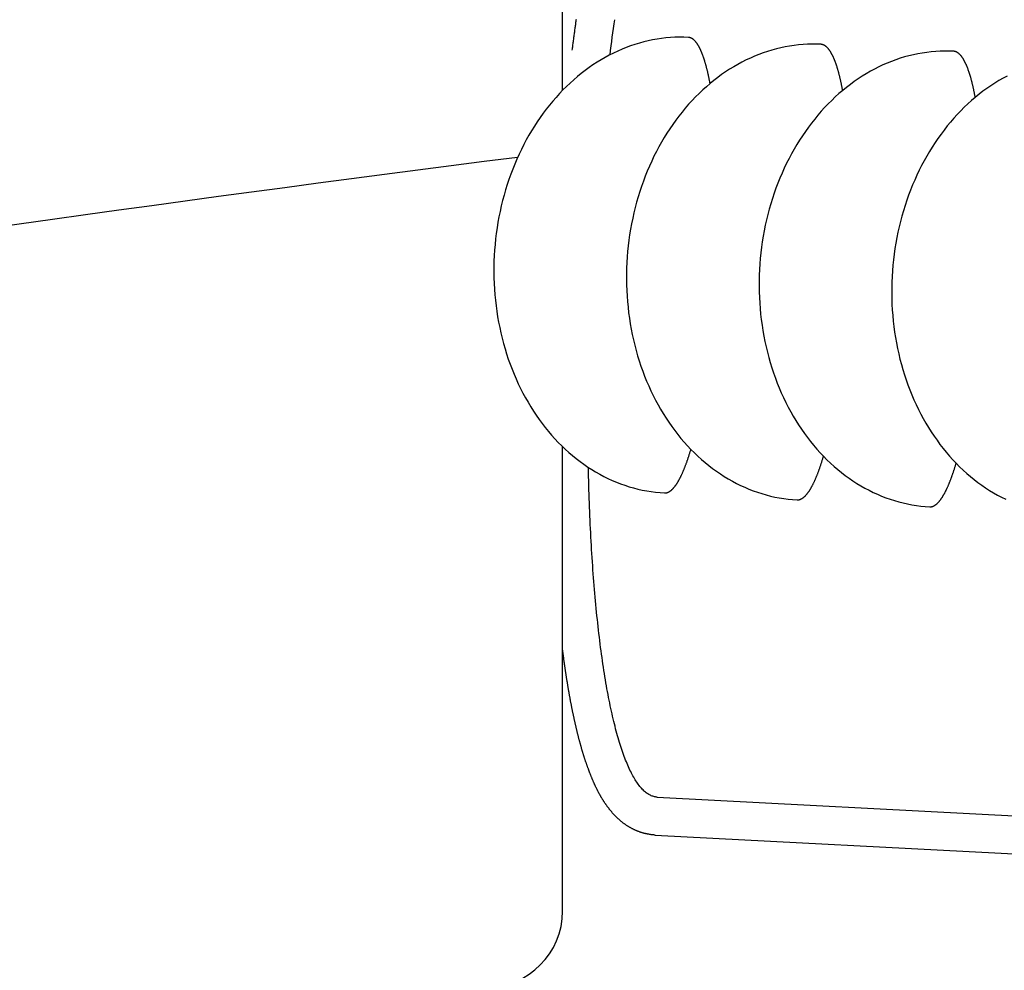
# Model space of a CAD drawing. Extents: x 253 to 9032, y 651 to 6447.
# Drawn here: x 1578 to 1610, y 1599 to 1630 of the extents above; entities that cross this region are included whole.
import ezdxf

# ---------------------------------------------------------------- set-up
doc = ezdxf.new("R2010")
doc.units = 0
doc.header["$LTSCALE"] = 250
doc.layers.add('SJC', color=1, linetype='CONTINUOUS')

# ---------------------------------------------------------------- blocks, each defined once
blk = doc.blocks.new('BGPLS-中間')
at = {"layer": 'SJC'}
for p, q in [((-150, 164.74), (-150, 183.35)), ((-150, 137.75), (-150, 153.024)), ((-146.89, 141.501), (-107.925, 139.459)), ((-146.955, 140.253), (-107.99, 138.211))]:
    blk.add_line(p, q, dxfattribs=at)
for points in [[(-149.68, 166.065, 0), (-149.675, 166.101, 0), (-149.671, 166.136, 0), (-149.666, 166.171, 0), (-149.662, 166.206, 0), (-149.657, 166.242, 0), (-149.652, 166.277, 0), (-149.648, 166.312, 0), (-149.643, 166.347, 0), (-149.639, 166.383, 0), (-149.634, 166.418, 0), (-149.629, 166.453, 0), (-149.625, 166.488, 0), (-149.62, 166.523, 0), (-149.616, 166.558, 0), (-149.611, 166.594, 0), (-149.606, 166.629, 0), (-149.601, 166.664, 0), (-149.597, 166.699, 0), (-149.592, 166.734, 0), (-149.587, 166.769, 0), (-149.582, 166.804, 0), (-149.578, 166.839, 0), (-149.573, 166.874, 0), (-149.568, 166.909, 0), (-149.563, 166.944, 0), (-149.558, 166.979, 0), (-149.553, 167.014, 0), (-149.549, 167.049, 0), (-149.544, 167.084, 0)], [(-148.439, 165.908, 0), (-148.421, 166.055, 0), (-148.402, 166.201, 0), (-148.383, 166.346, 0), (-148.363, 166.491, 0), (-148.344, 166.635, 0), (-148.324, 166.779, 0), (-148.304, 166.922, 0), (-148.284, 167.064, 0)], [(-145.863, 166.482, 0), (-146.01, 166.487, 0), (-146.157, 166.488, 0), (-146.304, 166.484, 0), (-146.452, 166.476, 0), (-146.599, 166.464, 0), (-146.746, 166.447, 0), (-146.893, 166.425, 0), (-147.039, 166.399, 0), (-147.185, 166.368, 0), (-147.33, 166.333, 0), (-147.475, 166.294, 0), (-147.619, 166.25, 0), (-147.762, 166.202, 0), (-147.904, 166.15, 0), (-148.045, 166.093, 0), (-148.185, 166.032, 0), (-148.324, 165.966, 0), (-148.462, 165.897, 0), (-148.598, 165.823, 0), (-148.733, 165.745, 0), (-148.867, 165.663, 0), (-148.999, 165.577, 0), (-149.129, 165.488, 0), (-149.257, 165.394, 0), (-149.384, 165.296, 0), (-149.509, 165.195, 0), (-149.632, 165.089, 0), (-149.753, 164.981, 0), (-149.871, 164.868, 0), (-149.988, 164.752, 0), (-150.102, 164.633, 0), (-150.214, 164.51, 0), (-150.324, 164.384, 0), (-150.431, 164.254, 0), (-150.535, 164.122, 0), (-150.637, 163.986, 0), (-150.737, 163.847, 0), (-150.834, 163.706, 0), (-150.927, 163.561, 0), (-151.019, 163.414, 0), (-151.107, 163.264, 0), (-151.192, 163.112, 0), (-151.275, 162.957, 0), (-151.354, 162.799, 0), (-151.43, 162.64, 0), (-151.503, 162.478, 0), (-151.573, 162.314, 0), (-151.64, 162.148, 0), (-151.704, 161.98, 0), (-151.764, 161.811, 0), (-151.821, 161.639, 0), (-151.874, 161.466, 0), (-151.925, 161.292, 0), (-151.971, 161.116, 0), (-152.015, 160.939, 0), (-152.055, 160.761, 0), (-152.091, 160.582, 0), (-152.124, 160.401, 0), (-152.153, 160.22, 0), (-152.179, 160.038, 0), (-152.201, 159.856, 0), (-152.22, 159.673, 0), (-152.235, 159.49, 0), (-152.246, 159.306, 0), (-152.254, 159.122, 0), (-152.258, 158.938, 0), (-152.259, 158.754, 0), (-152.256, 158.57, 0), (-152.249, 158.387, 0), (-152.239, 158.203, 0), (-152.225, 158.021, 0), (-152.208, 157.839, 0), (-152.187, 157.657, 0), (-152.162, 157.477, 0), (-152.134, 157.297, 0), (-152.102, 157.118, 0), (-152.067, 156.941, 0), (-152.028, 156.764, 0), (-151.986, 156.589, 0), (-151.941, 156.416, 0), (-151.891, 156.244, 0), (-151.839, 156.073, 0), (-151.783, 155.905, 0), (-151.724, 155.738, 0), (-151.661, 155.573, 0), (-151.596, 155.411, 0), (-151.527, 155.25, 0), (-151.455, 155.092, 0), (-151.379, 154.936, 0), (-151.301, 154.782, 0), (-151.22, 154.631, 0), (-151.135, 154.483, 0), (-151.048, 154.337, 0), (-150.958, 154.195, 0), (-150.865, 154.055, 0), (-150.769, 153.918, 0), (-150.671, 153.784, 0), (-150.569, 153.653, 0), (-150.466, 153.526, 0), (-150.359, 153.401, 0), (-150.251, 153.28, 0), (-150.139, 153.163, 0), (-150.026, 153.049, 0), (-149.91, 152.939, 0), (-149.792, 152.832, 0), (-149.672, 152.729, 0), (-149.55, 152.63, 0), (-149.426, 152.534, 0), (-149.299, 152.443, 0), (-149.172, 152.355, 0), (-149.042, 152.272, 0), (-148.911, 152.192, 0), (-148.778, 152.117, 0), (-148.643, 152.046, 0), (-148.507, 151.979, 0), (-148.37, 151.916, 0), (-148.231, 151.857, 0), (-148.092, 151.803, 0), (-147.951, 151.753, 0), (-147.809, 151.707, 0), (-147.666, 151.666, 0), (-147.523, 151.629, 0), (-147.378, 151.597, 0), (-147.233, 151.569, 0), (-147.087, 151.545, 0), (-146.941, 151.527, 0), (-146.795, 151.512, 0), (-146.648, 151.502, 0)], [(-145.149, 164.965, 0), (-145.153, 164.988, 0), (-145.158, 165.01, 0), (-145.162, 165.032, 0), (-145.166, 165.054, 0), (-145.17, 165.076, 0), (-145.175, 165.098, 0), (-145.179, 165.119, 0), (-145.183, 165.141, 0), (-145.188, 165.162, 0), (-145.192, 165.183, 0), (-145.197, 165.204, 0), (-145.201, 165.225, 0), (-145.206, 165.245, 0), (-145.21, 165.266, 0), (-145.215, 165.286, 0), (-145.219, 165.306, 0), (-145.224, 165.326, 0), (-145.228, 165.346, 0), (-145.233, 165.366, 0), (-145.238, 165.385, 0), (-145.242, 165.405, 0), (-145.247, 165.424, 0), (-145.252, 165.443, 0), (-145.257, 165.462, 0), (-145.261, 165.481, 0), (-145.266, 165.499, 0), (-145.271, 165.518, 0), (-145.276, 165.536, 0), (-145.281, 165.554, 0), (-145.286, 165.572, 0), (-145.291, 165.59, 0), (-145.296, 165.607, 0), (-145.301, 165.625, 0), (-145.306, 165.642, 0), (-145.311, 165.659, 0), (-145.316, 165.676, 0), (-145.321, 165.693, 0), (-145.326, 165.709, 0), (-145.331, 165.726, 0), (-145.336, 165.742, 0), (-145.341, 165.758, 0), (-145.346, 165.774, 0), (-145.352, 165.79, 0), (-145.357, 165.806, 0), (-145.362, 165.821, 0), (-145.367, 165.836, 0), (-145.373, 165.851, 0), (-145.378, 165.866, 0), (-145.383, 165.881, 0), (-145.389, 165.896, 0), (-145.394, 165.91, 0), (-145.4, 165.924, 0), (-145.405, 165.938, 0), (-145.41, 165.952, 0), (-145.416, 165.966, 0), (-145.421, 165.979, 0), (-145.427, 165.993, 0), (-145.432, 166.006, 0), (-145.438, 166.019, 0), (-145.444, 166.032, 0), (-145.449, 166.044, 0), (-145.455, 166.057, 0), (-145.46, 166.069, 0), (-145.466, 166.081, 0), (-145.472, 166.093, 0), (-145.478, 166.105, 0), (-145.483, 166.117, 0), (-145.489, 166.128, 0), (-145.495, 166.139, 0), (-145.5, 166.151, 0), (-145.506, 166.161, 0), (-145.512, 166.172, 0), (-145.518, 166.183, 0), (-145.524, 166.193, 0), (-145.53, 166.203, 0), (-145.536, 166.213, 0), (-145.541, 166.223, 0), (-145.547, 166.233, 0), (-145.553, 166.242, 0), (-145.559, 166.251, 0), (-145.565, 166.261, 0), (-145.571, 166.269, 0), (-145.577, 166.278, 0), (-145.583, 166.287, 0), (-145.589, 166.295, 0), (-145.595, 166.303, 0), (-145.601, 166.311, 0), (-145.607, 166.319, 0), (-145.614, 166.327, 0), (-145.62, 166.334, 0), (-145.626, 166.342, 0), (-145.632, 166.349, 0), (-145.638, 166.356, 0), (-145.644, 166.362, 0), (-145.651, 166.369, 0), (-145.657, 166.375, 0), (-145.663, 166.382, 0), (-145.669, 166.388, 0), (-145.676, 166.393, 0), (-145.682, 166.399, 0), (-145.688, 166.404, 0), (-145.694, 166.41, 0), (-145.701, 166.415, 0), (-145.707, 166.42, 0), (-145.713, 166.424, 0), (-145.72, 166.429, 0), (-145.726, 166.433, 0), (-145.732, 166.437, 0), (-145.739, 166.441, 0), (-145.745, 166.445, 0), (-145.752, 166.449, 0), (-145.758, 166.452, 0), (-145.765, 166.455, 0), (-145.771, 166.458, 0), (-145.778, 166.461, 0), (-145.784, 166.464, 0), (-145.79, 166.466, 0), (-145.797, 166.469, 0), (-145.804, 166.471, 0), (-145.81, 166.473, 0), (-145.817, 166.475, 0), (-145.823, 166.476, 0), (-145.83, 166.477, 0), (-145.836, 166.479, 0), (-145.843, 166.48, 0), (-145.849, 166.48, 0), (-145.856, 166.481, 0), (-145.863, 166.482, 0)], [(-141.502, 166.253, 0), (-141.649, 166.258, 0), (-141.796, 166.259, 0), (-141.944, 166.256, 0), (-142.091, 166.248, 0), (-142.238, 166.235, 0), (-142.385, 166.218, 0), (-142.532, 166.196, 0), (-142.678, 166.17, 0), (-142.824, 166.14, 0), (-142.969, 166.105, 0), (-143.114, 166.065, 0), (-143.258, 166.022, 0), (-143.401, 165.973, 0), (-143.543, 165.921, 0), (-143.684, 165.864, 0), (-143.825, 165.803, 0), (-143.964, 165.738, 0), (-144.101, 165.668, 0), (-144.238, 165.594, 0), (-144.373, 165.517, 0), (-144.506, 165.435, 0), (-144.638, 165.349, 0), (-144.768, 165.259, 0), (-144.897, 165.165, 0), (-145.023, 165.068, 0), (-145.148, 164.966, 0), (-145.271, 164.861, 0), (-145.392, 164.752, 0), (-145.511, 164.64, 0), (-145.627, 164.524, 0), (-145.741, 164.404, 0), (-145.853, 164.281, 0), (-145.963, 164.155, 0), (-146.07, 164.026, 0), (-146.175, 163.893, 0), (-146.277, 163.757, 0), (-146.376, 163.619, 0), (-146.473, 163.477, 0), (-146.567, 163.333, 0), (-146.658, 163.185, 0), (-146.746, 163.036, 0), (-146.832, 162.883, 0), (-146.914, 162.728, 0), (-146.993, 162.571, 0), (-147.069, 162.411, 0), (-147.143, 162.249, 0), (-147.213, 162.085, 0), (-147.279, 161.92, 0), (-147.343, 161.752, 0), (-147.403, 161.582, 0), (-147.46, 161.411, 0), (-147.514, 161.238, 0), (-147.564, 161.064, 0), (-147.611, 160.888, 0), (-147.654, 160.711, 0), (-147.694, 160.532, 0), (-147.73, 160.353, 0), (-147.763, 160.173, 0), (-147.793, 159.992, 0), (-147.818, 159.81, 0), (-147.841, 159.627, 0), (-147.859, 159.444, 0), (-147.874, 159.261, 0), (-147.886, 159.077, 0), (-147.894, 158.893, 0), (-147.898, 158.709, 0), (-147.898, 158.525, 0), (-147.895, 158.342, 0), (-147.889, 158.158, 0), (-147.878, 157.975, 0), (-147.865, 157.792, 0), (-147.847, 157.61, 0), (-147.826, 157.429, 0), (-147.802, 157.248, 0), (-147.773, 157.068, 0), (-147.742, 156.89, 0), (-147.706, 156.712, 0), (-147.668, 156.536, 0), (-147.625, 156.361, 0), (-147.58, 156.187, 0), (-147.531, 156.015, 0), (-147.478, 155.845, 0), (-147.422, 155.676, 0), (-147.363, 155.51, 0), (-147.301, 155.345, 0), (-147.235, 155.182, 0), (-147.166, 155.022, 0), (-147.094, 154.863, 0), (-147.019, 154.707, 0), (-146.94, 154.554, 0), (-146.859, 154.403, 0), (-146.775, 154.255, 0), (-146.687, 154.109, 0), (-146.597, 153.966, 0), (-146.504, 153.826, 0), (-146.408, 153.689, 0), (-146.31, 153.555, 0), (-146.209, 153.425, 0), (-146.105, 153.297, 0), (-145.999, 153.173, 0), (-145.89, 153.052, 0), (-145.779, 152.935, 0), (-145.665, 152.821, 0), (-145.549, 152.71, 0), (-145.431, 152.604, 0), (-145.311, 152.501, 0), (-145.189, 152.401, 0), (-145.065, 152.306, 0), (-144.939, 152.214, 0), (-144.811, 152.127, 0), (-144.681, 152.043, 0), (-144.55, 151.964, 0), (-144.417, 151.888, 0), (-144.282, 151.817, 0), (-144.147, 151.75, 0), (-144.009, 151.687, 0), (-143.871, 151.629, 0), (-143.731, 151.574, 0), (-143.59, 151.524, 0), (-143.448, 151.479, 0), (-143.305, 151.438, 0), (-143.162, 151.401, 0), (-143.017, 151.368, 0), (-142.872, 151.34, 0), (-142.727, 151.317, 0), (-142.581, 151.298, 0), (-142.434, 151.284, 0), (-142.287, 151.274, 0)], [(-140.789, 164.737, 0), (-140.793, 164.759, 0), (-140.797, 164.781, 0), (-140.801, 164.804, 0), (-140.805, 164.826, 0), (-140.81, 164.847, 0), (-140.814, 164.869, 0), (-140.818, 164.891, 0), (-140.823, 164.912, 0), (-140.827, 164.933, 0), (-140.832, 164.954, 0), (-140.836, 164.975, 0), (-140.84, 164.996, 0), (-140.845, 165.017, 0), (-140.849, 165.037, 0), (-140.854, 165.058, 0), (-140.858, 165.078, 0), (-140.863, 165.098, 0), (-140.868, 165.118, 0), (-140.872, 165.137, 0), (-140.877, 165.157, 0), (-140.882, 165.176, 0), (-140.886, 165.196, 0), (-140.891, 165.215, 0), (-140.896, 165.233, 0), (-140.901, 165.252, 0), (-140.905, 165.271, 0), (-140.91, 165.289, 0), (-140.915, 165.307, 0), (-140.92, 165.326, 0), (-140.925, 165.343, 0), (-140.93, 165.361, 0), (-140.935, 165.379, 0), (-140.94, 165.396, 0), (-140.945, 165.414, 0), (-140.95, 165.431, 0), (-140.955, 165.448, 0), (-140.96, 165.464, 0), (-140.965, 165.481, 0), (-140.97, 165.497, 0), (-140.975, 165.514, 0), (-140.981, 165.53, 0), (-140.986, 165.546, 0), (-140.991, 165.561, 0), (-140.996, 165.577, 0), (-141.001, 165.592, 0), (-141.007, 165.608, 0), (-141.012, 165.623, 0), (-141.017, 165.638, 0), (-141.023, 165.652, 0), (-141.028, 165.667, 0), (-141.033, 165.681, 0), (-141.039, 165.696, 0), (-141.044, 165.71, 0), (-141.05, 165.724, 0), (-141.055, 165.737, 0), (-141.061, 165.751, 0), (-141.066, 165.764, 0), (-141.072, 165.777, 0), (-141.077, 165.79, 0), (-141.083, 165.803, 0), (-141.089, 165.816, 0), (-141.094, 165.828, 0), (-141.1, 165.841, 0), (-141.105, 165.853, 0), (-141.111, 165.865, 0), (-141.117, 165.877, 0), (-141.123, 165.888, 0), (-141.128, 165.9, 0), (-141.134, 165.911, 0), (-141.14, 165.922, 0), (-141.146, 165.933, 0), (-141.151, 165.944, 0), (-141.157, 165.954, 0), (-141.163, 165.965, 0), (-141.169, 165.975, 0), (-141.175, 165.985, 0), (-141.181, 165.995, 0), (-141.187, 166.004, 0), (-141.193, 166.014, 0), (-141.199, 166.023, 0), (-141.205, 166.032, 0), (-141.211, 166.041, 0), (-141.217, 166.05, 0), (-141.223, 166.058, 0), (-141.229, 166.067, 0), (-141.235, 166.075, 0), (-141.241, 166.083, 0), (-141.247, 166.091, 0), (-141.253, 166.098, 0), (-141.259, 166.106, 0), (-141.265, 166.113, 0), (-141.271, 166.12, 0), (-141.278, 166.127, 0), (-141.284, 166.134, 0), (-141.29, 166.14, 0), (-141.296, 166.147, 0), (-141.302, 166.153, 0), (-141.309, 166.159, 0), (-141.315, 166.165, 0), (-141.321, 166.17, 0), (-141.327, 166.176, 0), (-141.334, 166.181, 0), (-141.34, 166.186, 0), (-141.346, 166.191, 0), (-141.353, 166.196, 0), (-141.359, 166.2, 0), (-141.365, 166.205, 0), (-141.372, 166.209, 0), (-141.378, 166.213, 0), (-141.385, 166.217, 0), (-141.391, 166.22, 0), (-141.397, 166.224, 0), (-141.404, 166.227, 0), (-141.41, 166.23, 0), (-141.417, 166.233, 0), (-141.423, 166.235, 0), (-141.43, 166.238, 0), (-141.436, 166.24, 0), (-141.443, 166.242, 0), (-141.449, 166.244, 0), (-141.456, 166.246, 0), (-141.462, 166.248, 0), (-141.469, 166.249, 0), (-141.476, 166.25, 0), (-141.482, 166.251, 0), (-141.489, 166.252, 0), (-141.495, 166.253, 0), (-141.502, 166.253, 0)], [(-137.141, 166.024, 0), (-137.288, 166.03, 0), (-137.436, 166.031, 0), (-137.583, 166.027, 0), (-137.73, 166.019, 0), (-137.878, 166.007, 0), (-138.025, 165.989, 0), (-138.171, 165.968, 0), (-138.318, 165.942, 0), (-138.464, 165.911, 0), (-138.609, 165.876, 0), (-138.753, 165.837, 0), (-138.897, 165.793, 0), (-139.04, 165.745, 0), (-139.183, 165.692, 0), (-139.324, 165.636, 0), (-139.464, 165.575, 0), (-139.603, 165.509, 0), (-139.741, 165.44, 0), (-139.877, 165.366, 0), (-140.012, 165.288, 0), (-140.145, 165.206, 0), (-140.277, 165.12, 0), (-140.407, 165.03, 0), (-140.536, 164.937, 0), (-140.663, 164.839, 0), (-140.787, 164.738, 0), (-140.91, 164.632, 0), (-141.031, 164.524, 0), (-141.15, 164.411, 0), (-141.266, 164.295, 0), (-141.381, 164.176, 0), (-141.493, 164.053, 0), (-141.602, 163.927, 0), (-141.709, 163.797, 0), (-141.814, 163.665, 0), (-141.916, 163.529, 0), (-142.015, 163.39, 0), (-142.112, 163.249, 0), (-142.206, 163.104, 0), (-142.297, 162.957, 0), (-142.386, 162.807, 0), (-142.471, 162.655, 0), (-142.553, 162.5, 0), (-142.633, 162.342, 0), (-142.709, 162.183, 0), (-142.782, 162.021, 0), (-142.852, 161.857, 0), (-142.919, 161.691, 0), (-142.982, 161.523, 0), (-143.043, 161.354, 0), (-143.1, 161.182, 0), (-143.153, 161.009, 0), (-143.203, 160.835, 0), (-143.25, 160.659, 0), (-143.293, 160.482, 0), (-143.333, 160.304, 0), (-143.37, 160.125, 0), (-143.403, 159.944, 0), (-143.432, 159.763, 0), (-143.458, 159.581, 0), (-143.48, 159.399, 0), (-143.499, 159.216, 0), (-143.514, 159.032, 0), (-143.525, 158.849, 0), (-143.533, 158.665, 0), (-143.537, 158.481, 0), (-143.538, 158.297, 0), (-143.535, 158.113, 0), (-143.528, 157.93, 0), (-143.518, 157.746, 0), (-143.504, 157.564, 0), (-143.486, 157.382, 0), (-143.465, 157.2, 0), (-143.441, 157.019, 0), (-143.413, 156.84, 0), (-143.381, 156.661, 0), (-143.346, 156.484, 0), (-143.307, 156.307, 0), (-143.265, 156.132, 0), (-143.219, 155.959, 0), (-143.17, 155.787, 0), (-143.118, 155.616, 0), (-143.062, 155.448, 0), (-143.003, 155.281, 0), (-142.94, 155.116, 0), (-142.874, 154.954, 0), (-142.806, 154.793, 0), (-142.733, 154.635, 0), (-142.658, 154.479, 0), (-142.58, 154.325, 0), (-142.498, 154.174, 0), (-142.414, 154.026, 0), (-142.327, 153.88, 0), (-142.237, 153.738, 0), (-142.144, 153.598, 0), (-142.048, 153.461, 0), (-141.949, 153.327, 0), (-141.848, 153.196, 0), (-141.744, 153.069, 0), (-141.638, 152.944, 0), (-141.529, 152.823, 0), (-141.418, 152.706, 0), (-141.305, 152.592, 0), (-141.189, 152.482, 0), (-141.071, 152.375, 0), (-140.951, 152.272, 0), (-140.828, 152.173, 0), (-140.704, 152.077, 0), (-140.578, 151.986, 0), (-140.45, 151.898, 0), (-140.321, 151.815, 0), (-140.189, 151.735, 0), (-140.056, 151.66, 0), (-139.922, 151.589, 0), (-139.786, 151.522, 0), (-139.649, 151.459, 0), (-139.51, 151.4, 0), (-139.37, 151.346, 0), (-139.229, 151.296, 0), (-139.088, 151.25, 0), (-138.945, 151.209, 0), (-138.801, 151.172, 0), (-138.657, 151.14, 0), (-138.512, 151.112, 0), (-138.366, 151.088, 0), (-138.22, 151.069, 0), (-138.073, 151.055, 0), (-137.926, 151.045, 0)], [(-135.38, 165.211, 0), (-135.516, 165.137, 0), (-135.651, 165.06, 0), (-135.785, 164.978, 0), (-135.917, 164.892, 0), (-136.047, 164.802, 0), (-136.175, 164.708, 0), (-136.302, 164.611, 0), (-136.427, 164.509, 0), (-136.55, 164.404, 0), (-136.671, 164.295, 0), (-136.789, 164.183, 0), (-136.906, 164.067, 0), (-137.02, 163.947, 0), (-137.132, 163.824, 0), (-137.242, 163.698, 0), (-137.349, 163.569, 0), (-137.453, 163.436, 0), (-137.555, 163.3, 0), (-137.655, 163.162, 0), (-137.752, 163.02, 0), (-137.845, 162.876, 0), (-137.937, 162.728, 0), (-138.025, 162.578, 0), (-138.11, 162.426, 0), (-138.193, 162.271, 0), (-138.272, 162.114, 0), (-138.348, 161.954, 0), (-138.421, 161.792, 0), (-138.491, 161.628, 0), (-138.558, 161.462, 0), (-138.622, 161.295, 0), (-138.682, 161.125, 0), (-138.739, 160.954, 0), (-138.792, 160.781, 0), (-138.843, 160.606, 0), (-138.889, 160.431, 0), (-138.933, 160.254, 0), (-138.973, 160.075, 0), (-139.009, 159.896, 0), (-139.042, 159.716, 0), (-139.071, 159.535, 0), (-139.097, 159.353, 0), (-139.119, 159.17, 0), (-139.138, 158.987, 0), (-139.153, 158.804, 0), (-139.164, 158.62, 0), (-139.172, 158.436, 0), (-139.176, 158.252, 0), (-139.177, 158.068, 0), (-139.174, 157.885, 0), (-139.167, 157.701, 0), (-139.157, 157.518, 0), (-139.143, 157.335, 0), (-139.126, 157.153, 0), (-139.105, 156.972, 0), (-139.08, 156.791, 0), (-139.052, 156.611, 0), (-139.02, 156.433, 0), (-138.985, 156.255, 0), (-138.946, 156.079, 0), (-138.904, 155.904, 0), (-138.859, 155.73, 0), (-138.809, 155.558, 0), (-138.757, 155.388, 0), (-138.701, 155.219, 0), (-138.642, 155.053, 0), (-138.579, 154.888, 0), (-138.514, 154.725, 0), (-138.445, 154.565, 0), (-138.373, 154.406, 0), (-138.297, 154.25, 0), (-138.219, 154.097, 0), (-138.138, 153.946, 0), (-138.053, 153.798, 0), (-137.966, 153.652, 0), (-137.876, 153.509, 0), (-137.783, 153.369, 0), (-137.687, 153.232, 0), (-137.589, 153.098, 0), (-137.487, 152.968, 0), (-137.384, 152.84, 0), (-137.277, 152.716, 0), (-137.169, 152.595, 0), (-137.057, 152.477, 0), (-136.944, 152.364, 0), (-136.828, 152.253, 0), (-136.71, 152.146, 0), (-136.59, 152.043, 0), (-136.468, 151.944, 0), (-136.344, 151.849, 0), (-136.217, 151.757, 0), (-136.09, 151.67, 0), (-135.96, 151.586, 0), (-135.829, 151.507, 0), (-135.696, 151.431, 0), (-135.561, 151.36, 0), (-135.425, 151.293, 0)], [(-136.428, 164.508, 0), (-136.432, 164.531, 0), (-136.436, 164.553, 0), (-136.441, 164.575, 0), (-136.445, 164.597, 0), (-136.449, 164.619, 0), (-136.453, 164.641, 0), (-136.458, 164.662, 0), (-136.462, 164.684, 0), (-136.466, 164.705, 0), (-136.471, 164.726, 0), (-136.475, 164.747, 0), (-136.48, 164.768, 0), (-136.484, 164.788, 0), (-136.489, 164.809, 0), (-136.493, 164.829, 0), (-136.498, 164.849, 0), (-136.502, 164.869, 0), (-136.507, 164.889, 0), (-136.512, 164.909, 0), (-136.516, 164.928, 0), (-136.521, 164.948, 0), (-136.526, 164.967, 0), (-136.53, 164.986, 0), (-136.535, 165.005, 0), (-136.54, 165.024, 0), (-136.545, 165.042, 0), (-136.55, 165.061, 0), (-136.555, 165.079, 0), (-136.559, 165.097, 0), (-136.564, 165.115, 0), (-136.569, 165.133, 0), (-136.574, 165.15, 0), (-136.579, 165.168, 0), (-136.584, 165.185, 0), (-136.589, 165.202, 0), (-136.594, 165.219, 0), (-136.599, 165.236, 0), (-136.604, 165.252, 0), (-136.61, 165.269, 0), (-136.615, 165.285, 0), (-136.62, 165.301, 0), (-136.625, 165.317, 0), (-136.63, 165.333, 0), (-136.636, 165.349, 0), (-136.641, 165.364, 0), (-136.646, 165.379, 0), (-136.651, 165.394, 0), (-136.657, 165.409, 0), (-136.662, 165.424, 0), (-136.667, 165.439, 0), (-136.673, 165.453, 0), (-136.678, 165.467, 0), (-136.684, 165.481, 0), (-136.689, 165.495, 0), (-136.695, 165.509, 0), (-136.7, 165.522, 0), (-136.706, 165.536, 0), (-136.711, 165.549, 0), (-136.717, 165.562, 0), (-136.722, 165.575, 0), (-136.728, 165.587, 0), (-136.734, 165.6, 0), (-136.739, 165.612, 0), (-136.745, 165.624, 0), (-136.75, 165.636, 0), (-136.756, 165.648, 0), (-136.762, 165.66, 0), (-136.768, 165.671, 0), (-136.773, 165.682, 0), (-136.779, 165.693, 0), (-136.785, 165.704, 0), (-136.791, 165.715, 0), (-136.797, 165.726, 0), (-136.802, 165.736, 0), (-136.808, 165.746, 0), (-136.814, 165.756, 0), (-136.82, 165.766, 0), (-136.826, 165.776, 0), (-136.832, 165.785, 0), (-136.838, 165.794, 0), (-136.844, 165.804, 0), (-136.85, 165.812, 0), (-136.856, 165.821, 0), (-136.862, 165.83, 0), (-136.868, 165.838, 0), (-136.874, 165.846, 0), (-136.88, 165.854, 0), (-136.886, 165.862, 0), (-136.892, 165.87, 0), (-136.898, 165.877, 0), (-136.905, 165.885, 0), (-136.911, 165.892, 0), (-136.917, 165.899, 0), (-136.923, 165.905, 0), (-136.929, 165.912, 0), (-136.935, 165.918, 0), (-136.942, 165.924, 0), (-136.948, 165.93, 0), (-136.954, 165.936, 0), (-136.96, 165.942, 0), (-136.967, 165.947, 0), (-136.973, 165.953, 0), (-136.979, 165.958, 0), (-136.986, 165.963, 0), (-136.992, 165.967, 0), (-136.998, 165.972, 0), (-137.005, 165.976, 0), (-137.011, 165.98, 0), (-137.018, 165.984, 0), (-137.024, 165.988, 0), (-137.03, 165.992, 0), (-137.037, 165.995, 0), (-137.043, 165.998, 0), (-137.05, 166.001, 0), (-137.056, 166.004, 0), (-137.063, 166.007, 0), (-137.069, 166.009, 0), (-137.076, 166.012, 0), (-137.082, 166.014, 0), (-137.089, 166.016, 0), (-137.095, 166.017, 0), (-137.102, 166.019, 0), (-137.108, 166.02, 0), (-137.115, 166.022, 0), (-137.121, 166.023, 0), (-137.128, 166.023, 0), (-137.135, 166.024, 0), (-137.141, 166.024, 0)], [(-146.648, 151.502, 0), (-146.641, 151.502, 0), (-146.634, 151.502, 0), (-146.628, 151.502, 0), (-146.621, 151.502, 0), (-146.614, 151.503, 0), (-146.608, 151.503, 0), (-146.601, 151.504, 0), (-146.594, 151.505, 0), (-146.588, 151.507, 0), (-146.581, 151.508, 0), (-146.574, 151.51, 0), (-146.568, 151.511, 0), (-146.561, 151.513, 0), (-146.554, 151.515, 0), (-146.547, 151.518, 0), (-146.541, 151.52, 0), (-146.534, 151.523, 0), (-146.527, 151.526, 0), (-146.52, 151.529, 0), (-146.514, 151.532, 0), (-146.507, 151.536, 0), (-146.5, 151.54, 0), (-146.493, 151.543, 0), (-146.486, 151.547, 0), (-146.48, 151.552, 0), (-146.473, 151.556, 0), (-146.466, 151.561, 0), (-146.459, 151.565, 0), (-146.452, 151.57, 0), (-146.446, 151.575, 0), (-146.439, 151.581, 0), (-146.432, 151.586, 0), (-146.425, 151.592, 0), (-146.418, 151.598, 0), (-146.411, 151.604, 0), (-146.404, 151.61, 0), (-146.398, 151.616, 0), (-146.391, 151.623, 0), (-146.384, 151.63, 0), (-146.377, 151.637, 0), (-146.37, 151.644, 0), (-146.363, 151.651, 0), (-146.356, 151.659, 0), (-146.349, 151.667, 0), (-146.343, 151.674, 0), (-146.336, 151.683, 0), (-146.329, 151.691, 0), (-146.322, 151.699, 0), (-146.315, 151.708, 0), (-146.308, 151.717, 0), (-146.301, 151.726, 0), (-146.294, 151.735, 0), (-146.287, 151.744, 0), (-146.281, 151.754, 0), (-146.274, 151.763, 0), (-146.267, 151.773, 0), (-146.26, 151.783, 0), (-146.253, 151.793, 0), (-146.246, 151.804, 0), (-146.239, 151.814, 0), (-146.232, 151.825, 0), (-146.225, 151.836, 0), (-146.218, 151.847, 0), (-146.212, 151.859, 0), (-146.205, 151.87, 0), (-146.198, 151.882, 0), (-146.191, 151.894, 0), (-146.184, 151.906, 0), (-146.177, 151.918, 0), (-146.17, 151.93, 0), (-146.163, 151.943, 0), (-146.156, 151.955, 0), (-146.15, 151.968, 0), (-146.143, 151.981, 0), (-146.136, 151.995, 0), (-146.129, 152.008, 0), (-146.122, 152.022, 0), (-146.115, 152.035, 0), (-146.108, 152.049, 0), (-146.101, 152.063, 0), (-146.095, 152.078, 0), (-146.088, 152.092, 0), (-146.081, 152.107, 0), (-146.074, 152.121, 0), (-146.067, 152.136, 0), (-146.06, 152.152, 0), (-146.054, 152.167, 0), (-146.047, 152.182, 0), (-146.04, 152.198, 0), (-146.033, 152.214, 0), (-146.026, 152.23, 0), (-146.019, 152.246, 0), (-146.013, 152.262, 0), (-146.006, 152.279, 0), (-145.999, 152.295, 0), (-145.992, 152.312, 0), (-145.986, 152.329, 0), (-145.979, 152.346, 0), (-145.972, 152.364, 0), (-145.965, 152.381, 0), (-145.959, 152.399, 0), (-145.952, 152.417, 0), (-145.945, 152.435, 0), (-145.938, 152.453, 0), (-145.932, 152.471, 0), (-145.925, 152.489, 0), (-145.918, 152.508, 0), (-145.912, 152.527, 0), (-145.905, 152.546, 0), (-145.898, 152.565, 0), (-145.892, 152.584, 0), (-145.885, 152.604, 0), (-145.878, 152.623, 0), (-145.872, 152.643, 0), (-145.865, 152.663, 0), (-145.858, 152.683, 0), (-145.852, 152.703, 0), (-145.845, 152.723, 0), (-145.839, 152.744, 0), (-145.832, 152.765, 0), (-145.825, 152.785, 0), (-145.819, 152.806, 0), (-145.812, 152.828, 0), (-145.806, 152.849, 0), (-145.799, 152.87, 0), (-145.793, 152.892, 0), (-145.786, 152.914, 0), (-145.78, 152.936, 0)], [(-142.287, 151.274, 0), (-142.28, 151.273, 0), (-142.274, 151.273, 0), (-142.267, 151.273, 0), (-142.26, 151.274, 0), (-142.254, 151.274, 0), (-142.247, 151.275, 0), (-142.24, 151.276, 0), (-142.234, 151.277, 0), (-142.227, 151.278, 0), (-142.22, 151.279, 0), (-142.214, 151.281, 0), (-142.207, 151.283, 0), (-142.2, 151.285, 0), (-142.193, 151.287, 0), (-142.187, 151.289, 0), (-142.18, 151.292, 0), (-142.173, 151.295, 0), (-142.166, 151.297, 0), (-142.16, 151.301, 0), (-142.153, 151.304, 0), (-142.146, 151.307, 0), (-142.139, 151.311, 0), (-142.133, 151.315, 0), (-142.126, 151.319, 0), (-142.119, 151.323, 0), (-142.112, 151.327, 0), (-142.105, 151.332, 0), (-142.099, 151.337, 0), (-142.092, 151.342, 0), (-142.085, 151.347, 0), (-142.078, 151.352, 0), (-142.071, 151.358, 0), (-142.064, 151.363, 0), (-142.057, 151.369, 0), (-142.051, 151.375, 0), (-142.044, 151.382, 0), (-142.037, 151.388, 0), (-142.03, 151.395, 0), (-142.023, 151.401, 0), (-142.016, 151.408, 0), (-142.009, 151.415, 0), (-142.003, 151.423, 0), (-141.996, 151.43, 0), (-141.989, 151.438, 0), (-141.982, 151.446, 0), (-141.975, 151.454, 0), (-141.968, 151.462, 0), (-141.961, 151.471, 0), (-141.954, 151.479, 0), (-141.947, 151.488, 0), (-141.941, 151.497, 0), (-141.934, 151.506, 0), (-141.927, 151.516, 0), (-141.92, 151.525, 0), (-141.913, 151.535, 0), (-141.906, 151.545, 0), (-141.899, 151.555, 0), (-141.892, 151.565, 0), (-141.885, 151.575, 0), (-141.878, 151.586, 0), (-141.872, 151.597, 0), (-141.865, 151.608, 0), (-141.858, 151.619, 0), (-141.851, 151.63, 0), (-141.844, 151.642, 0), (-141.837, 151.653, 0), (-141.83, 151.665, 0), (-141.823, 151.677, 0), (-141.816, 151.689, 0), (-141.81, 151.702, 0), (-141.803, 151.714, 0), (-141.796, 151.727, 0), (-141.789, 151.74, 0), (-141.782, 151.753, 0), (-141.775, 151.766, 0), (-141.768, 151.779, 0), (-141.761, 151.793, 0), (-141.754, 151.807, 0), (-141.748, 151.821, 0), (-141.741, 151.835, 0), (-141.734, 151.849, 0), (-141.727, 151.864, 0), (-141.72, 151.878, 0), (-141.713, 151.893, 0), (-141.707, 151.908, 0), (-141.7, 151.923, 0), (-141.693, 151.938, 0), (-141.686, 151.954, 0), (-141.679, 151.969, 0), (-141.672, 151.985, 0), (-141.666, 152.001, 0), (-141.659, 152.017, 0), (-141.652, 152.034, 0), (-141.645, 152.05, 0), (-141.638, 152.067, 0), (-141.632, 152.084, 0), (-141.625, 152.101, 0), (-141.618, 152.118, 0), (-141.611, 152.135, 0), (-141.605, 152.153, 0), (-141.598, 152.17, 0), (-141.591, 152.188, 0), (-141.584, 152.206, 0), (-141.578, 152.224, 0), (-141.571, 152.242, 0), (-141.564, 152.261, 0), (-141.558, 152.28, 0), (-141.551, 152.298, 0), (-141.544, 152.317, 0), (-141.538, 152.336, 0), (-141.531, 152.356, 0), (-141.524, 152.375, 0), (-141.518, 152.395, 0), (-141.511, 152.414, 0), (-141.504, 152.434, 0), (-141.498, 152.454, 0), (-141.491, 152.475, 0), (-141.484, 152.495, 0), (-141.478, 152.515, 0), (-141.471, 152.536, 0), (-141.465, 152.557, 0), (-141.458, 152.578, 0), (-141.452, 152.599, 0), (-141.445, 152.62, 0), (-141.439, 152.642, 0), (-141.432, 152.663, 0), (-141.426, 152.685, 0), (-141.419, 152.707, 0)], [(-146.89, 141.501, 0), (-146.918, 141.503, 0), (-146.946, 141.507, 0), (-146.974, 141.512, 0), (-147.001, 141.519, 0), (-147.029, 141.527, 0), (-147.057, 141.536, 0), (-147.084, 141.547, 0), (-147.112, 141.56, 0), (-147.139, 141.574, 0), (-147.166, 141.589, 0), (-147.193, 141.606, 0), (-147.22, 141.624, 0), (-147.247, 141.644, 0), (-147.274, 141.665, 0), (-147.3, 141.688, 0), (-147.327, 141.712, 0), (-147.353, 141.737, 0), (-147.38, 141.764, 0), (-147.406, 141.793, 0), (-147.432, 141.823, 0), (-147.458, 141.854, 0), (-147.484, 141.887, 0), (-147.51, 141.921, 0), (-147.535, 141.956, 0), (-147.561, 141.993, 0), (-147.586, 142.032, 0), (-147.611, 142.072, 0), (-147.636, 142.113, 0), (-147.661, 142.156, 0), (-147.686, 142.2, 0), (-147.711, 142.245, 0), (-147.735, 142.292, 0), (-147.759, 142.341, 0), (-147.784, 142.39, 0), (-147.808, 142.442, 0), (-147.832, 142.494, 0), (-147.855, 142.548, 0), (-147.879, 142.603, 0), (-147.902, 142.66, 0), (-147.925, 142.718, 0), (-147.949, 142.777, 0), (-147.971, 142.838, 0), (-147.994, 142.9, 0), (-148.017, 142.964, 0), (-148.039, 143.028, 0), (-148.061, 143.094, 0), (-148.084, 143.162, 0), (-148.105, 143.231, 0), (-148.127, 143.301, 0), (-148.149, 143.372, 0), (-148.17, 143.445, 0), (-148.191, 143.519, 0), (-148.212, 143.594, 0), (-148.233, 143.671, 0), (-148.254, 143.749, 0), (-148.274, 143.828, 0), (-148.294, 143.908, 0), (-148.314, 143.99, 0), (-148.334, 144.073, 0), (-148.354, 144.157, 0), (-148.373, 144.243, 0), (-148.392, 144.329, 0), (-148.411, 144.417, 0), (-148.43, 144.506, 0), (-148.449, 144.597, 0), (-148.467, 144.688, 0), (-148.485, 144.781, 0), (-148.503, 144.875, 0), (-148.521, 144.97, 0), (-148.539, 145.066, 0), (-148.556, 145.164, 0), (-148.573, 145.262, 0), (-148.59, 145.362, 0), (-148.607, 145.463, 0), (-148.623, 145.565, 0), (-148.639, 145.668, 0), (-148.655, 145.773, 0), (-148.671, 145.878, 0), (-148.687, 145.984, 0), (-148.702, 146.092, 0), (-148.717, 146.201, 0), (-148.732, 146.31, 0), (-148.747, 146.421, 0), (-148.761, 146.533, 0), (-148.775, 146.646, 0), (-148.789, 146.76, 0), (-148.803, 146.875, 0), (-148.817, 146.991, 0), (-148.83, 147.108, 0), (-148.843, 147.226, 0), (-148.856, 147.345, 0), (-148.868, 147.465, 0), (-148.88, 147.586, 0), (-148.892, 147.707, 0), (-148.904, 147.83, 0), (-148.916, 147.954, 0), (-148.927, 148.079, 0), (-148.938, 148.204, 0), (-148.949, 148.331, 0), (-148.959, 148.458, 0), (-148.97, 148.586, 0), (-148.98, 148.715, 0), (-148.989, 148.845, 0), (-148.999, 148.976, 0), (-149.008, 149.108, 0), (-149.017, 149.24, 0), (-149.026, 149.374, 0), (-149.035, 149.508, 0), (-149.043, 149.643, 0), (-149.051, 149.778, 0), (-149.059, 149.915, 0), (-149.066, 150.052, 0), (-149.073, 150.19, 0), (-149.08, 150.329, 0), (-149.087, 150.468, 0), (-149.094, 150.608, 0), (-149.1, 150.749, 0), (-149.106, 150.891, 0), (-149.111, 151.033, 0), (-149.117, 151.176, 0), (-149.122, 151.319, 0), (-149.127, 151.464, 0), (-149.131, 151.608, 0), (-149.136, 151.754, 0), (-149.14, 151.9, 0), (-149.144, 152.046, 0), (-149.147, 152.194, 0), (-149.15, 152.341, 0)], [(-137.926, 151.045, 0), (-137.92, 151.045, 0), (-137.913, 151.045, 0), (-137.906, 151.045, 0), (-137.9, 151.045, 0), (-137.893, 151.046, 0), (-137.886, 151.046, 0), (-137.88, 151.047, 0), (-137.873, 151.048, 0), (-137.866, 151.049, 0), (-137.86, 151.051, 0), (-137.853, 151.052, 0), (-137.846, 151.054, 0), (-137.84, 151.056, 0), (-137.833, 151.058, 0), (-137.826, 151.061, 0), (-137.819, 151.063, 0), (-137.813, 151.066, 0), (-137.806, 151.069, 0), (-137.799, 151.072, 0), (-137.792, 151.075, 0), (-137.785, 151.079, 0), (-137.779, 151.082, 0), (-137.772, 151.086, 0), (-137.765, 151.09, 0), (-137.758, 151.095, 0), (-137.751, 151.099, 0), (-137.745, 151.103, 0), (-137.738, 151.108, 0), (-137.731, 151.113, 0), (-137.724, 151.118, 0), (-137.717, 151.124, 0), (-137.711, 151.129, 0), (-137.704, 151.135, 0), (-137.697, 151.141, 0), (-137.69, 151.147, 0), (-137.683, 151.153, 0), (-137.676, 151.159, 0), (-137.669, 151.166, 0), (-137.663, 151.173, 0), (-137.656, 151.18, 0), (-137.649, 151.187, 0), (-137.642, 151.194, 0), (-137.635, 151.202, 0), (-137.628, 151.21, 0), (-137.621, 151.217, 0), (-137.614, 151.225, 0), (-137.607, 151.234, 0), (-137.601, 151.242, 0), (-137.594, 151.251, 0), (-137.587, 151.26, 0), (-137.58, 151.269, 0), (-137.573, 151.278, 0), (-137.566, 151.287, 0), (-137.559, 151.297, 0), (-137.552, 151.306, 0), (-137.545, 151.316, 0), (-137.538, 151.326, 0), (-137.532, 151.336, 0), (-137.525, 151.347, 0), (-137.518, 151.357, 0), (-137.511, 151.368, 0), (-137.504, 151.379, 0), (-137.497, 151.39, 0), (-137.49, 151.402, 0), (-137.483, 151.413, 0), (-137.476, 151.425, 0), (-137.47, 151.436, 0), (-137.463, 151.448, 0), (-137.456, 151.461, 0), (-137.449, 151.473, 0), (-137.442, 151.486, 0), (-137.435, 151.498, 0), (-137.428, 151.511, 0), (-137.421, 151.524, 0), (-137.414, 151.537, 0), (-137.408, 151.551, 0), (-137.401, 151.564, 0), (-137.394, 151.578, 0), (-137.387, 151.592, 0), (-137.38, 151.606, 0), (-137.373, 151.621, 0), (-137.366, 151.635, 0), (-137.36, 151.65, 0), (-137.353, 151.664, 0), (-137.346, 151.679, 0), (-137.339, 151.695, 0), (-137.332, 151.71, 0), (-137.325, 151.725, 0), (-137.319, 151.741, 0), (-137.312, 151.757, 0), (-137.305, 151.773, 0), (-137.298, 151.789, 0), (-137.291, 151.805, 0), (-137.285, 151.822, 0), (-137.278, 151.838, 0), (-137.271, 151.855, 0), (-137.264, 151.872, 0), (-137.257, 151.889, 0), (-137.251, 151.907, 0), (-137.244, 151.924, 0), (-137.237, 151.942, 0), (-137.23, 151.96, 0), (-137.224, 151.978, 0), (-137.217, 151.996, 0), (-137.21, 152.014, 0), (-137.204, 152.032, 0), (-137.197, 152.051, 0), (-137.19, 152.07, 0), (-137.184, 152.089, 0), (-137.177, 152.108, 0), (-137.17, 152.127, 0), (-137.164, 152.147, 0), (-137.157, 152.166, 0), (-137.15, 152.186, 0), (-137.144, 152.206, 0), (-137.137, 152.226, 0), (-137.13, 152.246, 0), (-137.124, 152.266, 0), (-137.117, 152.287, 0), (-137.111, 152.308, 0), (-137.104, 152.328, 0), (-137.098, 152.349, 0), (-137.091, 152.371, 0), (-137.084, 152.392, 0), (-137.078, 152.413, 0), (-137.071, 152.435, 0), (-137.065, 152.457, 0), (-137.058, 152.479, 0)], [(-146.955, 140.253, 0), (-146.975, 140.254, 0), (-146.994, 140.255, 0), (-147.013, 140.257, 0), (-147.032, 140.259, 0), (-147.051, 140.261, 0), (-147.07, 140.263, 0), (-147.089, 140.265, 0), (-147.108, 140.268, 0), (-147.127, 140.271, 0), (-147.146, 140.274, 0), (-147.164, 140.277, 0), (-147.183, 140.28, 0), (-147.202, 140.284, 0), (-147.221, 140.288, 0), (-147.239, 140.292, 0), (-147.258, 140.296, 0), (-147.276, 140.3, 0), (-147.294, 140.305, 0), (-147.313, 140.309, 0), (-147.331, 140.314, 0), (-147.349, 140.319, 0), (-147.367, 140.324, 0), (-147.385, 140.33, 0), (-147.403, 140.335, 0), (-147.421, 140.341, 0), (-147.439, 140.347, 0), (-147.457, 140.353, 0), (-147.474, 140.359, 0), (-147.492, 140.366, 0), (-147.509, 140.372, 0), (-147.527, 140.379, 0), (-147.544, 140.386, 0), (-147.561, 140.393, 0), (-147.578, 140.4, 0), (-147.595, 140.407, 0), (-147.612, 140.415, 0), (-147.628, 140.422, 0), (-147.645, 140.43, 0), (-147.661, 140.438, 0), (-147.677, 140.446, 0), (-147.694, 140.454, 0), (-147.71, 140.462, 0), (-147.726, 140.47, 0), (-147.741, 140.479, 0), (-147.757, 140.487, 0), (-147.773, 140.496, 0), (-147.788, 140.505, 0), (-147.803, 140.514, 0), (-147.818, 140.523, 0), (-147.833, 140.532, 0), (-147.848, 140.541, 0), (-147.863, 140.55, 0), (-147.877, 140.559, 0), (-147.892, 140.569, 0), (-147.906, 140.578, 0), (-147.92, 140.588, 0), (-147.934, 140.598, 0), (-147.948, 140.608, 0), (-147.962, 140.617, 0), (-147.975, 140.627, 0), (-147.989, 140.637, 0), (-148.002, 140.647, 0), (-148.015, 140.658, 0), (-148.029, 140.668, 0), (-148.042, 140.678, 0), (-148.055, 140.688, 0), (-148.067, 140.699, 0), (-148.08, 140.709, 0), (-148.093, 140.72, 0), (-148.105, 140.73, 0), (-148.118, 140.741, 0), (-148.13, 140.752, 0), (-148.142, 140.763, 0), (-148.154, 140.773, 0), (-148.166, 140.784, 0), (-148.178, 140.795, 0), (-148.189, 140.806, 0), (-148.201, 140.817, 0), (-148.213, 140.829, 0), (-148.224, 140.84, 0), (-148.235, 140.851, 0), (-148.247, 140.862, 0), (-148.258, 140.874, 0), (-148.269, 140.885, 0), (-148.28, 140.896, 0), (-148.291, 140.908, 0), (-148.301, 140.919, 0), (-148.312, 140.931, 0), (-148.323, 140.942, 0), (-148.333, 140.954, 0), (-148.344, 140.966, 0), (-148.354, 140.978, 0), (-148.364, 140.989, 0), (-148.374, 141.001, 0), (-148.384, 141.013, 0), (-148.394, 141.025, 0), (-148.404, 141.037, 0), (-148.414, 141.049, 0), (-148.424, 141.06, 0), (-148.434, 141.072, 0), (-148.443, 141.084, 0), (-148.453, 141.097, 0), (-148.463, 141.109, 0), (-148.472, 141.121, 0), (-148.481, 141.133, 0), (-148.491, 141.145, 0), (-148.5, 141.157, 0), (-148.509, 141.17, 0), (-148.518, 141.182, 0), (-148.528, 141.194, 0), (-148.537, 141.207, 0), (-148.546, 141.219, 0), (-148.554, 141.231, 0), (-148.563, 141.244, 0), (-148.572, 141.257, 0), (-148.581, 141.269, 0), (-148.59, 141.282, 0), (-148.598, 141.294, 0), (-148.607, 141.307, 0), (-148.615, 141.32, 0), (-148.624, 141.332, 0), (-148.632, 141.345, 0), (-148.641, 141.358, 0), (-148.649, 141.371, 0), (-148.657, 141.384, 0), (-148.665, 141.397, 0), (-148.674, 141.41, 0), (-148.682, 141.423, 0), (-148.69, 141.436, 0), (-148.698, 141.449, 0), (-148.706, 141.462, 0), (-148.714, 141.475, 0), (-148.722, 141.489, 0), (-148.729, 141.502, 0), (-148.737, 141.515, 0), (-148.745, 141.529, 0), (-148.753, 141.542, 0), (-148.76, 141.555, 0), (-148.768, 141.569, 0), (-148.776, 141.582, 0), (-148.783, 141.596, 0), (-148.791, 141.61, 0), (-148.798, 141.623, 0), (-148.805, 141.637, 0), (-148.813, 141.651, 0), (-148.82, 141.664, 0), (-148.827, 141.678, 0), (-148.835, 141.692, 0), (-148.842, 141.706, 0), (-148.849, 141.72, 0), (-148.856, 141.734, 0), (-148.863, 141.748, 0), (-148.87, 141.762, 0), (-148.877, 141.776, 0), (-148.884, 141.79, 0), (-148.891, 141.804, 0), (-148.898, 141.819, 0), (-148.905, 141.833, 0), (-148.912, 141.847, 0), (-148.919, 141.862, 0), (-148.925, 141.876, 0), (-148.932, 141.891, 0), (-148.939, 141.905, 0), (-148.945, 141.92, 0), (-148.952, 141.934, 0), (-148.959, 141.949, 0), (-148.965, 141.964, 0), (-148.972, 141.978, 0), (-148.978, 141.993, 0), (-148.985, 142.008, 0), (-148.991, 142.023, 0), (-148.998, 142.038, 0), (-149.004, 142.053, 0), (-149.011, 142.068, 0), (-149.017, 142.083, 0), (-149.023, 142.098, 0), (-149.03, 142.113, 0), (-149.036, 142.129, 0), (-149.042, 142.144, 0), (-149.049, 142.159, 0), (-149.055, 142.175, 0), (-149.061, 142.19, 0), (-149.067, 142.206, 0), (-149.074, 142.221, 0), (-149.08, 142.237, 0), (-149.086, 142.252, 0), (-149.092, 142.268, 0), (-149.098, 142.284, 0), (-149.104, 142.299, 0), (-149.11, 142.315, 0), (-149.116, 142.331, 0), (-149.122, 142.347, 0), (-149.128, 142.363, 0), (-149.134, 142.379, 0), (-149.14, 142.395, 0), (-149.146, 142.411, 0), (-149.152, 142.427, 0), (-149.158, 142.444, 0), (-149.164, 142.46, 0), (-149.17, 142.476, 0), (-149.176, 142.493, 0), (-149.182, 142.509, 0), (-149.188, 142.526, 0), (-149.194, 142.542, 0), (-149.2, 142.559, 0), (-149.205, 142.575, 0), (-149.211, 142.592, 0), (-149.217, 142.609, 0), (-149.223, 142.626, 0), (-149.228, 142.643, 0), (-149.234, 142.66, 0), (-149.24, 142.677, 0), (-149.246, 142.694, 0), (-149.251, 142.711, 0), (-149.257, 142.728, 0), (-149.263, 142.745, 0), (-149.268, 142.762, 0), (-149.274, 142.78, 0), (-149.279, 142.797, 0), (-149.285, 142.814, 0), (-149.29, 142.832, 0), (-149.296, 142.849, 0), (-149.301, 142.867, 0), (-149.307, 142.884, 0), (-149.312, 142.902, 0), (-149.318, 142.92, 0), (-149.323, 142.938, 0), (-149.329, 142.956, 0), (-149.334, 142.973, 0), (-149.34, 142.991, 0), (-149.345, 143.009, 0), (-149.35, 143.027, 0), (-149.356, 143.046, 0), (-149.361, 143.064, 0), (-149.366, 143.082, 0), (-149.372, 143.1, 0), (-149.377, 143.118, 0), (-149.382, 143.137, 0), (-149.388, 143.155, 0), (-149.393, 143.174, 0), (-149.398, 143.192, 0), (-149.403, 143.211, 0), (-149.408, 143.23, 0), (-149.414, 143.248, 0), (-149.419, 143.267, 0), (-149.424, 143.286, 0), (-149.429, 143.305, 0), (-149.434, 143.324, 0), (-149.439, 143.343, 0), (-149.444, 143.362, 0), (-149.449, 143.381, 0), (-149.455, 143.4, 0), (-149.46, 143.419, 0), (-149.465, 143.438, 0), (-149.47, 143.458, 0), (-149.475, 143.477, 0), (-149.48, 143.496, 0), (-149.485, 143.516, 0), (-149.49, 143.535, 0), (-149.494, 143.555, 0), (-149.499, 143.575, 0), (-149.504, 143.594, 0), (-149.509, 143.614, 0), (-149.514, 143.634, 0), (-149.519, 143.654, 0), (-149.524, 143.674, 0), (-149.529, 143.694, 0), (-149.533, 143.714, 0), (-149.538, 143.734, 0), (-149.543, 143.754, 0), (-149.548, 143.774, 0), (-149.553, 143.794, 0), (-149.557, 143.814, 0), (-149.562, 143.835, 0), (-149.567, 143.855, 0), (-149.572, 143.876, 0), (-149.576, 143.896, 0), (-149.581, 143.917, 0), (-149.586, 143.937, 0), (-149.59, 143.958, 0), (-149.595, 143.979, 0), (-149.6, 144, 0), (-149.604, 144.02, 0), (-149.609, 144.041, 0), (-149.613, 144.062, 0), (-149.618, 144.083, 0), (-149.623, 144.104, 0), (-149.627, 144.125, 0), (-149.632, 144.147, 0), (-149.636, 144.168, 0), (-149.641, 144.189, 0), (-149.645, 144.21, 0), (-149.65, 144.232, 0), (-149.654, 144.253, 0), (-149.659, 144.275, 0), (-149.663, 144.296, 0), (-149.668, 144.318, 0), (-149.672, 144.34, 0), (-149.676, 144.361, 0), (-149.681, 144.383, 0), (-149.685, 144.405, 0), (-149.69, 144.427, 0), (-149.694, 144.449, 0), (-149.698, 144.471, 0), (-149.703, 144.493, 0), (-149.707, 144.515, 0), (-149.711, 144.537, 0), (-149.716, 144.559, 0), (-149.72, 144.581, 0), (-149.724, 144.604, 0), (-149.728, 144.626, 0), (-149.733, 144.648, 0), (-149.737, 144.671, 0), (-149.741, 144.693, 0), (-149.745, 144.716, 0), (-149.749, 144.739, 0), (-149.754, 144.761, 0), (-149.758, 144.784, 0), (-149.762, 144.807, 0), (-149.766, 144.83, 0), (-149.77, 144.852, 0), (-149.774, 144.875, 0), (-149.778, 144.898, 0), (-149.782, 144.921, 0), (-149.787, 144.944, 0), (-149.791, 144.968, 0), (-149.795, 144.991, 0), (-149.799, 145.014, 0), (-149.803, 145.037, 0), (-149.807, 145.061, 0), (-149.811, 145.084, 0), (-149.815, 145.107, 0), (-149.819, 145.131, 0), (-149.823, 145.154, 0), (-149.827, 145.178, 0), (-149.83, 145.202, 0), (-149.834, 145.225, 0), (-149.838, 145.249, 0), (-149.842, 145.273, 0), (-149.846, 145.297, 0), (-149.85, 145.321, 0), (-149.854, 145.344, 0), (-149.858, 145.368, 0), (-149.861, 145.392, 0), (-149.865, 145.417, 0), (-149.869, 145.441, 0), (-149.873, 145.465, 0), (-149.877, 145.489, 0), (-149.88, 145.513, 0), (-149.884, 145.538, 0), (-149.888, 145.562, 0), (-149.891, 145.586, 0), (-149.895, 145.611, 0), (-149.899, 145.635, 0), (-149.903, 145.66, 0), (-149.906, 145.685, 0), (-149.91, 145.709, 0), (-149.913, 145.734, 0), (-149.917, 145.759, 0), (-149.921, 145.783, 0), (-149.924, 145.808, 0), (-149.928, 145.833, 0), (-149.931, 145.858, 0), (-149.935, 145.883, 0), (-149.939, 145.908, 0), (-149.942, 145.933, 0), (-149.946, 145.958, 0), (-149.949, 145.983, 0), (-149.953, 146.009, 0), (-149.956, 146.034, 0), (-149.959, 146.059, 0), (-149.963, 146.084, 0), (-149.966, 146.11, 0), (-149.97, 146.135, 0), (-149.973, 146.161, 0), (-149.977, 146.186, 0), (-149.98, 146.212, 0), (-149.983, 146.237, 0), (-149.987, 146.263, 0), (-149.99, 146.289, 0), (-149.993, 146.315, 0), (-149.997, 146.34, 0), (-150, 146.366, 0)]]:
    blk.add_polyline3d(points, dxfattribs=at)
for centre, radius, start, end in [((-9, -961.839), 1133.365, 97.221908, 104.353666), ((-152.5, 137.75), 2.5, 270, 0)]:
    blk.add_arc(centre, radius, start, end, dxfattribs=at)

msp = doc.modelspace()

# ---------------------------------------------------------------- block references
at = {"layer": 'SJC'}
msp.add_blockref('BGPLS-中間', (1745.613, 1462.813), dxfattribs=at)

doc.saveas('drawing.dxf')
